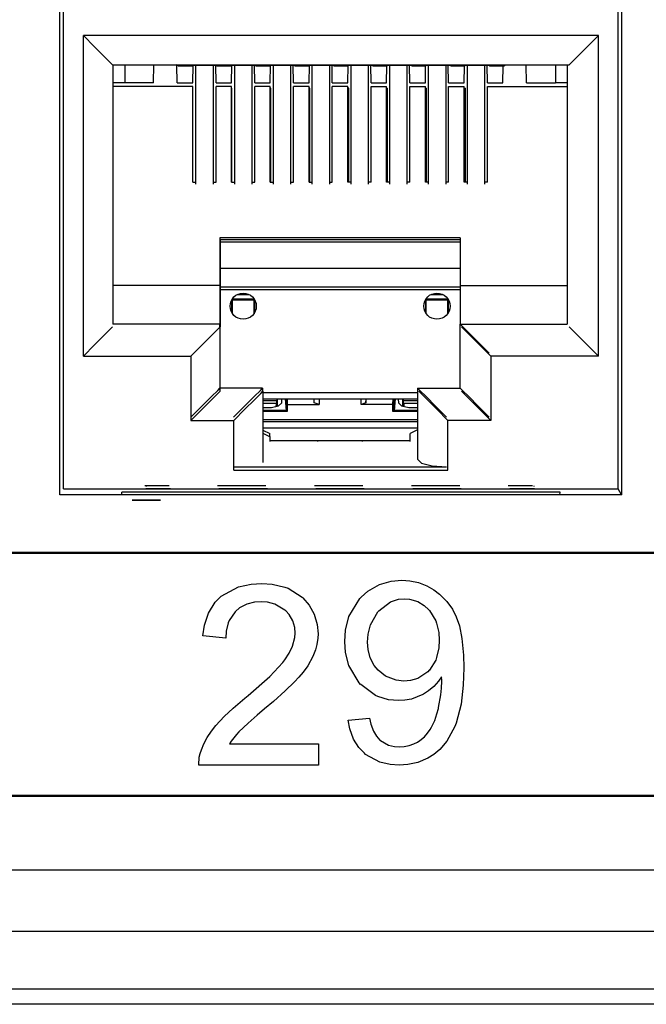
# Paper-space layout 'SH2_2' of a CAD drawing. Units: inches. Extents: x 6.7 to 25.6, y 7.1 to 16.4.
# Drawn here: x 10.7 to 11.4, y 7.1 to 8.1 of the extents above; entities that cross this region are included whole.
import ezdxf

# ---------------------------------------------------------------- set-up
doc = ezdxf.new("R2010")
doc.units = ezdxf.units.IN
doc.header["$MEASUREMENT"] = 0
doc.layers.add('1', color=7, linetype='CONTINUOUS')

psp = doc.layouts.new('SH2_2')

# ---------------------------------------------------------------- linework, layer by layer
at = {"layer": '1', "color": 18, "linetype": 'Continuous'}
for p, q in [((10.748986, 7.619306), (10.748986, 8.264306)), ((10.752679, 7.625757), (10.752679, 8.264302)), ((11.325294, 7.625757), (11.325294, 8.264302)), ((11.328986, 7.619306), (11.328986, 8.264306)), ((10.773164, 8.093223), (10.784702, 8.081684)), ((10.773164, 7.762578), (10.773164, 8.093223)), ((11.304809, 8.093223), (10.773164, 8.093223)), ((11.304809, 8.093223), (11.293271, 8.081684)), ((11.304809, 7.762578), (11.304809, 8.093223)), ((10.784702, 8.081684), (10.794483, 8.071903)), ((11.293271, 8.081684), (11.283489, 8.071903)), ((10.794483, 8.071903), (10.801019, 8.065368)), ((11.283489, 8.071903), (11.276954, 8.065368)), ((10.801019, 8.065368), (10.803314, 8.063072)), ((10.803314, 8.063072), (11.274659, 8.063072)), ((10.803652, 8.06307), (10.803652, 7.795504)), ((10.815907, 8.063072), (10.815907, 8.044357)), ((10.845701, 8.044357), (10.846027, 8.063072)), ((10.870908, 8.062189), (10.869142, 8.063072)), ((10.870152, 8.044357), (10.869831, 8.062727)), ((10.870908, 8.062189), (10.885466, 8.062189)), ((10.885466, 8.062189), (10.886294, 8.062604)), ((10.88615, 8.044357), (10.886469, 8.062604)), ((10.886294, 8.062604), (10.910278, 8.062604)), ((10.889102, 8.062601), (10.889102, 7.939829)), ((10.907102, 8.062601), (10.907102, 7.939829)), ((10.910152, 8.044357), (10.909834, 8.062604)), ((10.911107, 8.062189), (10.910278, 8.062604)), ((10.911107, 8.062189), (10.925665, 8.062189)), ((10.925665, 8.062189), (10.926495, 8.062604)), ((10.92615, 8.044357), (10.926468, 8.062591)), ((10.926495, 8.062604), (10.950479, 8.062604)), ((10.929152, 8.062601), (10.929152, 7.939829)), ((10.947152, 8.062601), (10.947152, 7.939829)), ((10.950152, 8.044357), (10.949834, 8.062604)), ((10.951307, 8.062189), (10.950479, 8.062604)), ((10.951307, 8.062189), (10.965865, 8.062189)), ((10.965865, 8.062189), (10.966694, 8.062604)), ((10.96615, 8.044357), (10.966467, 8.06249)), ((10.966694, 8.062604), (10.990679, 8.062604)), ((10.969102, 8.062601), (10.969102, 7.939829)), ((10.987102, 8.062601), (10.987102, 7.939829)), ((10.990152, 8.044357), (10.989834, 8.062604)), ((10.991508, 8.062189), (10.990679, 8.062604)), ((10.991508, 8.062189), (11.006065, 8.062189)), ((11.006065, 8.062189), (11.006894, 8.062604)), ((11.00615, 8.044357), (11.006465, 8.062388)), ((11.006894, 8.062604), (11.030879, 8.062604)), ((11.009152, 8.062601), (11.009152, 7.939829)), ((11.027152, 8.062601), (11.027152, 7.939829)), ((11.030152, 8.044357), (11.029834, 8.062604)), ((11.031708, 8.062189), (11.030879, 8.062604)), ((11.031708, 8.062189), (11.046266, 8.062189)), ((11.04615, 8.044357), (11.046463, 8.062288)), ((11.046266, 8.062189), (11.047094, 8.062604)), ((11.047094, 8.062604), (11.071078, 8.062604)), ((11.049102, 8.062601), (11.049102, 7.939829)), ((11.067101, 8.062601), (11.067101, 7.939829)), ((11.070152, 8.044357), (11.069834, 8.062604)), ((11.071907, 8.062189), (11.071078, 8.062604)), ((11.071907, 8.062189), (11.086465, 8.062189)), ((11.08615, 8.044357), (11.086461, 8.062189)), ((11.086465, 8.062189), (11.087295, 8.062604)), ((11.087295, 8.062604), (11.111279, 8.062604)), ((11.089152, 8.062601), (11.089152, 7.939829)), ((11.107152, 8.062601), (11.107152, 7.939829)), ((11.110152, 8.044357), (11.109834, 8.062604)), ((11.112107, 8.062189), (11.111279, 8.062604)), ((11.112107, 8.062189), (11.126665, 8.062189)), ((11.12615, 8.044357), (11.126461, 8.062189)), ((11.126665, 8.062189), (11.127494, 8.062604)), ((11.127494, 8.062604), (11.151479, 8.062604)), ((11.129152, 8.062601), (11.129152, 7.939829)), ((11.147152, 8.062601), (11.147152, 7.939829)), ((11.150152, 8.044357), (11.149834, 8.062604)), ((11.152308, 8.062189), (11.151479, 8.062604)), ((11.152308, 8.062189), (11.166865, 8.062189)), ((11.16615, 8.044357), (11.166461, 8.062189)), ((11.166865, 8.062189), (11.167694, 8.062604)), ((11.167694, 8.062604), (11.191679, 8.062604)), ((11.169152, 8.062601), (11.169152, 7.939829)), ((11.187152, 8.062601), (11.187152, 7.939829)), ((11.190152, 8.044357), (11.189834, 8.062604)), ((11.192508, 8.062189), (11.191679, 8.062604)), ((11.192508, 8.062189), (11.207066, 8.062189)), ((11.20615, 8.044357), (11.206461, 8.062189)), ((11.207066, 8.062189), (11.208832, 8.063072)), ((11.230603, 8.044357), (11.230277, 8.063072)), ((11.260398, 8.063072), (11.260398, 8.044357)), ((11.272653, 8.06307), (11.272653, 7.795504)), ((11.276954, 8.065368), (11.274659, 8.063072)), ((10.886152, 8.040599), (10.803652, 8.040599)), ((10.815907, 8.044357), (10.803653, 8.044357)), ((10.845701, 8.044357), (10.815907, 8.044357)), ((10.870152, 8.044357), (10.88615, 8.044357)), ((10.886227, 8.039048), (10.886151, 8.039048)), ((10.886152, 7.941872), (10.886152, 8.040599)), ((10.886227, 7.941873), (10.886227, 8.039048)), ((10.910152, 8.044357), (10.92615, 8.044357)), ((10.910152, 7.941872), (10.910152, 8.040599)), ((10.926152, 8.040599), (10.910152, 8.040599)), ((10.926152, 7.941872), (10.926152, 8.040599)), ((10.926427, 8.039048), (10.926152, 8.039048)), ((10.926427, 7.941873), (10.926427, 8.039048)), ((10.950152, 8.044357), (10.96615, 8.044357)), ((10.950152, 7.941872), (10.950152, 8.040599)), ((10.966152, 8.040599), (10.950152, 8.040599)), ((10.966152, 7.941872), (10.966152, 8.040599)), ((10.966626, 8.039048), (10.966152, 8.039048)), ((10.966626, 7.941873), (10.966626, 8.039048)), ((10.990152, 8.044357), (11.00615, 8.044357)), ((10.990152, 7.941872), (10.990152, 8.040599)), ((11.006152, 8.040599), (10.990152, 8.040599)), ((11.006152, 7.941872), (11.006152, 8.040599)), ((11.006826, 8.039048), (11.006152, 8.039048)), ((11.006826, 7.941873), (11.006826, 8.039048)), ((11.030152, 8.044357), (11.04615, 8.044357)), ((11.030152, 7.941872), (11.030152, 8.040599)), ((11.046152, 8.040599), (11.030152, 8.040599)), ((11.046152, 7.941872), (11.046152, 8.040599)), ((11.047027, 8.039048), (11.046152, 8.039048)), ((11.047027, 7.941873), (11.047027, 8.039048)), ((11.070152, 8.044357), (11.08615, 8.044357)), ((11.070152, 8.040599), (11.086152, 8.040599)), ((11.070152, 7.941872), (11.070152, 8.040599)), ((11.086152, 7.941872), (11.086152, 8.040599)), ((11.086152, 8.039048), (11.087227, 8.039048)), ((11.087227, 7.941873), (11.087227, 8.039048)), ((11.110152, 8.044357), (11.12615, 8.044357)), ((11.110152, 8.040599), (11.126152, 8.040599)), ((11.110152, 7.941872), (11.110152, 8.040599)), ((11.126152, 7.941872), (11.126152, 8.040599)), ((11.126152, 8.039048), (11.127426, 8.039048)), ((11.127426, 7.941873), (11.127426, 8.039048)), ((11.150152, 8.044357), (11.16615, 8.044357)), ((11.150152, 8.040599), (11.166152, 8.040599)), ((11.150152, 7.941872), (11.150152, 8.040599)), ((11.166152, 7.941872), (11.166152, 8.040599)), ((11.166152, 8.039048), (11.167626, 8.039048)), ((11.167626, 7.941873), (11.167626, 8.039048)), ((11.190152, 8.044357), (11.20615, 8.044357)), ((11.190152, 8.040599), (11.272653, 8.040599)), ((11.190152, 7.941872), (11.190152, 8.040599)), ((11.230603, 8.044357), (11.260398, 8.044357)), ((11.272652, 8.044357), (11.260398, 8.044357)), ((10.886152, 7.941872), (10.889102, 7.941872)), ((10.907102, 7.941872), (10.910152, 7.941872)), ((10.926152, 7.941872), (10.929152, 7.941872)), ((10.947152, 7.941872), (10.950152, 7.941872)), ((10.966152, 7.941872), (10.969102, 7.941872)), ((10.987102, 7.941872), (10.990152, 7.941872)), ((11.006152, 7.941872), (11.009152, 7.941872)), ((11.027152, 7.941872), (11.030152, 7.941872)), ((11.049102, 7.941872), (11.046152, 7.941872)), ((11.070152, 7.941872), (11.067101, 7.941872)), ((11.089152, 7.941872), (11.086152, 7.941872)), ((11.110152, 7.941872), (11.107152, 7.941872)), ((11.129152, 7.941872), (11.126152, 7.941872)), ((11.150152, 7.941872), (11.147152, 7.941872)), ((11.169152, 7.941872), (11.166152, 7.941872)), ((11.190152, 7.941872), (11.187152, 7.941872)), ((10.914152, 7.88475), (10.914152, 7.835504)), ((11.162152, 7.88475), (10.914152, 7.88475)), ((11.162152, 7.88475), (11.162152, 7.835504)), ((10.914367, 7.882421), (10.914367, 7.832927)), ((11.16215, 7.882421), (10.914367, 7.882421)), ((10.914367, 7.880433), (11.16215, 7.880433)), ((11.162152, 7.852886), (10.91437, 7.852886)), ((10.914152, 7.835504), (10.803652, 7.835504)), ((10.914367, 7.832927), (10.914151, 7.832927)), ((10.914152, 7.835504), (10.914152, 7.795504)), ((10.914367, 7.832927), (10.914367, 7.792727)), ((10.91437, 7.833976), (11.162152, 7.833976)), ((11.162152, 7.835504), (11.272653, 7.835504)), ((11.162152, 7.835504), (11.162152, 7.795504)), ((10.914367, 7.831393), (11.16215, 7.831393)), ((10.932358, 7.826261), (10.943947, 7.826261)), ((11.132358, 7.826261), (11.143947, 7.826261)), ((10.926152, 7.820253), (10.926152, 7.807884)), ((10.926439, 7.820781), (10.926949, 7.820271)), ((10.949575, 7.821262), (10.926728, 7.821262)), ((10.949355, 7.820271), (10.926949, 7.820271)), ((10.926991, 7.806473), (10.926949, 7.820271)), ((10.949313, 7.806473), (10.949355, 7.820271)), ((10.949865, 7.820781), (10.949355, 7.820271)), ((10.950152, 7.807884), (10.950152, 7.820253)), ((11.126152, 7.820253), (11.126152, 7.807884)), ((11.126439, 7.820781), (11.126949, 7.820271)), ((11.149576, 7.821262), (11.126728, 7.821262)), ((11.126991, 7.806473), (11.126949, 7.820271)), ((11.149356, 7.820271), (11.126949, 7.820271)), ((11.149313, 7.806473), (11.149356, 7.820271)), ((11.149865, 7.820781), (11.149356, 7.820271)), ((11.150152, 7.807884), (11.150152, 7.820253)), ((10.803314, 7.792727), (10.801019, 7.790432)), ((10.914152, 7.795504), (10.803652, 7.795504)), ((10.914367, 7.792727), (10.912071, 7.790432)), ((10.914152, 7.792727), (10.914152, 7.795504)), ((10.914367, 7.726398), (10.914367, 7.792727)), ((11.162152, 7.795504), (11.272653, 7.795504)), ((11.162152, 7.795504), (11.164435, 7.79322)), ((11.162152, 7.729504), (11.162152, 7.795504)), ((11.163607, 7.792727), (11.165901, 7.790432)), ((11.164435, 7.79322), (11.170939, 7.786716)), ((11.274659, 7.792727), (11.276954, 7.790432)), ((10.794483, 7.783896), (10.784702, 7.774115)), ((10.801019, 7.790432), (10.794483, 7.783896)), ((10.905536, 7.783896), (10.895754, 7.774115)), ((10.912071, 7.790432), (10.905536, 7.783896)), ((11.165901, 7.790432), (11.172437, 7.783896)), ((11.170939, 7.786716), (11.180672, 7.776984)), ((11.172437, 7.783896), (11.182219, 7.774115)), ((11.276954, 7.790432), (11.283489, 7.783896)), ((11.283489, 7.783896), (11.293271, 7.774115)), ((10.784702, 7.774115), (10.773164, 7.762578)), ((10.895754, 7.774115), (10.884216, 7.762578)), ((11.180672, 7.776984), (11.192152, 7.765503)), ((11.182219, 7.774115), (11.193756, 7.762578)), ((11.293271, 7.774115), (11.304809, 7.762578)), ((10.773164, 7.762578), (10.884216, 7.762578)), ((10.884216, 7.762578), (10.884216, 7.696248)), ((11.304809, 7.762578), (11.193756, 7.762578)), ((11.193756, 7.762578), (11.193756, 7.696248)), ((10.895633, 7.710984), (10.905365, 7.720716)), ((10.905365, 7.720716), (10.911869, 7.72722)), ((10.905536, 7.717566), (10.912071, 7.724102)), ((10.911869, 7.72722), (10.914152, 7.729504)), ((10.912071, 7.724102), (10.914367, 7.726398)), ((10.958152, 7.729504), (10.914367, 7.729504)), ((10.939632, 7.710984), (10.949366, 7.720716)), ((10.949366, 7.720716), (10.955869, 7.72722)), ((10.949756, 7.717566), (10.956291, 7.724102)), ((10.955869, 7.72722), (10.958152, 7.729504)), ((10.956291, 7.724102), (10.958587, 7.726398)), ((10.958152, 7.729504), (10.958152, 7.726397)), ((10.958587, 7.726398), (10.958587, 7.652811)), ((11.118145, 7.724694), (10.958594, 7.724694)), ((11.118153, 7.729504), (11.118153, 7.656283)), ((11.118153, 7.729504), (11.162152, 7.729504)), ((11.120436, 7.72722), (11.118153, 7.729504)), ((11.121681, 7.724102), (11.119387, 7.726398)), ((11.126939, 7.720716), (11.120436, 7.72722)), ((11.128217, 7.717566), (11.121681, 7.724102)), ((11.136672, 7.710984), (11.126939, 7.720716)), ((11.164435, 7.72722), (11.162152, 7.729504)), ((11.165901, 7.724102), (11.163607, 7.726398)), ((11.170939, 7.720716), (11.164435, 7.72722)), ((11.172437, 7.717566), (11.165901, 7.724102)), ((11.180672, 7.710984), (11.170939, 7.720716)), ((10.884152, 7.699503), (10.895633, 7.710984)), ((10.895754, 7.707785), (10.905536, 7.717566)), ((10.928152, 7.699503), (10.939632, 7.710984)), ((10.939975, 7.707785), (10.949756, 7.717566)), ((10.958587, 7.716637), (10.97313, 7.716637)), ((10.972377, 7.713623), (10.958587, 7.713623)), ((10.95859, 7.718397), (11.118144, 7.718397)), ((10.967243, 7.709461), (10.974724, 7.711212)), ((10.972316, 7.710366), (10.972377, 7.713623)), ((10.972377, 7.713623), (10.97313, 7.716637)), ((10.97313, 7.716637), (10.973177, 7.718397)), ((10.973214, 7.718396), (10.973214, 7.710635)), ((10.974724, 7.711212), (10.977652, 7.714127)), ((10.977761, 7.718397), (10.977652, 7.714127)), ((10.981428, 7.718397), (10.982343, 7.706574)), ((10.982343, 7.718397), (10.982343, 7.706574)), ((10.983512, 7.718397), (10.983652, 7.712556)), ((10.983652, 7.712556), (10.983652, 7.705266)), ((10.983652, 7.712556), (11.016469, 7.712556)), ((11.01147, 7.714344), (11.011275, 7.718397)), ((11.01147, 7.714344), (11.01147, 7.718397)), ((11.016469, 7.712556), (11.01147, 7.714344)), ((11.016469, 7.718397), (11.016469, 7.712556)), ((11.059835, 7.712556), (11.059835, 7.718397)), ((11.064835, 7.714344), (11.059835, 7.712556)), ((11.092652, 7.712556), (11.059835, 7.712556)), ((11.064835, 7.714344), (11.065029, 7.718397)), ((11.064835, 7.718397), (11.064835, 7.714344)), ((11.092652, 7.712556), (11.092793, 7.718397)), ((11.092652, 7.705266), (11.092652, 7.712556)), ((11.093961, 7.706574), (11.093961, 7.718397)), ((11.094876, 7.718397), (11.093961, 7.706574)), ((11.098653, 7.714127), (11.098542, 7.718397)), ((11.098653, 7.714127), (11.101581, 7.711212)), ((11.101581, 7.711212), (11.109061, 7.709461)), ((11.10309, 7.710635), (11.10309, 7.718396)), ((11.103127, 7.718397), (11.103174, 7.716637)), ((11.103928, 7.713623), (11.103174, 7.716637)), ((11.103174, 7.716637), (11.118153, 7.716637)), ((11.118152, 7.713623), (11.103928, 7.713623)), ((11.103928, 7.713623), (11.103989, 7.710366)), ((11.137999, 7.707785), (11.128217, 7.717566)), ((11.148152, 7.699503), (11.136672, 7.710984)), ((11.182219, 7.707785), (11.172437, 7.717566)), ((11.192152, 7.699503), (11.180672, 7.710984)), ((10.884216, 7.696248), (10.895754, 7.707785)), ((10.928436, 7.696248), (10.939975, 7.707785)), ((10.958152, 7.709562), (10.967243, 7.709461)), ((10.982343, 7.706574), (10.958587, 7.706574)), ((10.983652, 7.705266), (10.958587, 7.705266)), ((10.982343, 7.706574), (10.983652, 7.705266)), ((11.093961, 7.706574), (11.092652, 7.705266)), ((11.118152, 7.705266), (11.092652, 7.705266)), ((11.118152, 7.706574), (11.093961, 7.706574)), ((11.109061, 7.709461), (11.118152, 7.709562)), ((11.149536, 7.696248), (11.137999, 7.707785)), ((11.193756, 7.696248), (11.182219, 7.707785)), ((10.884216, 7.696248), (10.928436, 7.696248)), ((10.928436, 7.644732), (10.928436, 7.696248)), ((10.958591, 7.697032), (11.118148, 7.697032)), ((10.958591, 7.695118), (11.118149, 7.695118)), ((11.193756, 7.696248), (11.149536, 7.696248)), ((11.149536, 7.644732), (11.149536, 7.696248)), ((10.958587, 7.686112), (10.965675, 7.682568)), ((10.958587, 7.683007), (10.966147, 7.679227)), ((11.118152, 7.688119), (10.958591, 7.688119)), ((10.965675, 7.679463), (10.965675, 7.682568)), ((11.118153, 7.686329), (11.110629, 7.682568)), ((11.110629, 7.674503), (11.110629, 7.682568)), ((10.966147, 7.674503), (10.966147, 7.679227)), ((11.110625, 7.675308), (10.966147, 7.675308)), ((11.015263, 7.674503), (11.015291, 7.675308)), ((11.061013, 7.675308), (11.061042, 7.674503)), ((11.118153, 7.656283), (11.122171, 7.652264)), ((11.122171, 7.652264), (11.133152, 7.649322)), ((10.928152, 7.648244), (11.148152, 7.648244)), ((10.928436, 7.644732), (11.149536, 7.644732)), ((11.133152, 7.649322), (11.148152, 7.648244)), ((11.328986, 7.619306), (10.748986, 7.619306)), ((10.752679, 7.625757), (11.325294, 7.625757)), ((10.812891, 7.619305), (10.812795, 7.622058)), ((11.265179, 7.622058), (10.812795, 7.622058)), ((10.861599, 7.628648), (10.83659, 7.628648)), ((10.838073, 7.628648), (10.838073, 7.627906)), ((10.838073, 7.626422), (10.838073, 7.625681)), ((10.863083, 7.625681), (10.838073, 7.625681)), ((10.961639, 7.628648), (10.911619, 7.628648)), ((10.963122, 7.625681), (10.913102, 7.625681)), ((11.061679, 7.628648), (11.011659, 7.628648)), ((11.063162, 7.625681), (11.013143, 7.625681)), ((11.161718, 7.628648), (11.111699, 7.628648)), ((11.163202, 7.625681), (11.113182, 7.625681)), ((11.236749, 7.628648), (11.211739, 7.628648)), ((11.238232, 7.625681), (11.213222, 7.625681)), ((11.238232, 7.628648), (11.238232, 7.627906)), ((11.238232, 7.626422), (11.238232, 7.625681)), ((11.265082, 7.619305), (11.265179, 7.622058)), ((11.32852, 7.619306), (11.325294, 7.625757)), ((10.827899, 7.614068), (10.823652, 7.614068)), ((10.823652, 7.614068), (10.827899, 7.614068)), ((10.838152, 7.614068), (10.827899, 7.614068)), ((10.827899, 7.614068), (10.838152, 7.614068)), ((10.848405, 7.614068), (10.838152, 7.614068)), ((10.838152, 7.614068), (10.848405, 7.614068)), ((10.852653, 7.614068), (10.848405, 7.614068)), ((10.848405, 7.614068), (10.852653, 7.614068)), ((11.918986, 7.560005), (8.208986, 7.560005)), ((8.208986, 7.559306), (11.918986, 7.559306)), ((10.946378, 7.527426), (10.957224, 7.528056)), ((10.957224, 7.528056), (10.968123, 7.527384)), ((11.078697, 7.526927), (11.090896, 7.530388)), ((11.090896, 7.530388), (11.101762, 7.531258)), ((11.101762, 7.531258), (11.110287, 7.530699)), ((11.110287, 7.530699), (11.119213, 7.528803)), ((11.119213, 7.528803), (11.127764, 7.525535)), ((10.915505, 7.514843), (10.933324, 7.524596)), ((10.933324, 7.524596), (10.946378, 7.527426)), ((10.968123, 7.527384), (10.981302, 7.52432)), ((10.981302, 7.52432), (10.984441, 7.523111)), ((10.984441, 7.523111), (10.999019, 7.51382)), ((11.05985, 7.513896), (11.066628, 7.519958)), ((11.066628, 7.519958), (11.078697, 7.526927)), ((11.127764, 7.525535), (11.135063, 7.521439)), ((11.135063, 7.521439), (11.140916, 7.517104)), ((10.90237, 7.497272), (10.909378, 7.508631)), ((10.909378, 7.508631), (10.914814, 7.514252)), ((10.914814, 7.514252), (10.915505, 7.514843)), ((10.949688, 7.508569), (10.941828, 7.506584)), ((10.956726, 7.509057), (10.949688, 7.508569)), ((10.963261, 7.508615), (10.956726, 7.509057)), ((10.970922, 7.506718), (10.963261, 7.508615)), ((10.999019, 7.51382), (10.999776, 7.513113)), ((10.999776, 7.513113), (11.006326, 7.505675)), ((11.047264, 7.493829), (11.058446, 7.512395)), ((11.058446, 7.512395), (11.05985, 7.513896)), ((11.077995, 7.499806), (11.090314, 7.509155)), ((11.090314, 7.509155), (11.098302, 7.511701)), ((11.098302, 7.511701), (11.104608, 7.512259)), ((11.104608, 7.512259), (11.109687, 7.511899)), ((11.109687, 7.511899), (11.118306, 7.509368)), ((11.118306, 7.509368), (11.125018, 7.505238)), ((11.140916, 7.517104), (11.14837, 7.509537)), ((11.14837, 7.509537), (11.154036, 7.501387)), ((10.898324, 7.48506), (10.90237, 7.497272)), ((10.929836, 7.498742), (10.923719, 7.489742)), ((10.930184, 7.499095), (10.929836, 7.498742)), ((10.93445, 7.502697), (10.930184, 7.499095)), ((10.941828, 7.506584), (10.93445, 7.502697)), ((10.981234, 7.50056), (10.970922, 7.506718)), ((10.982129, 7.499735), (10.981234, 7.50056)), ((10.985587, 7.495863), (10.982129, 7.499735)), ((11.006326, 7.505675), (11.011526, 7.496462)), ((11.069448, 7.485459), (11.076977, 7.498652)), ((11.076977, 7.498652), (11.077995, 7.499806)), ((11.125018, 7.505238), (11.129869, 7.50066)), ((11.129869, 7.50066), (11.130293, 7.50019)), ((11.130293, 7.50019), (11.136948, 7.489316)), ((11.154036, 7.501387), (11.158047, 7.493474)), ((10.922712, 7.487283), (10.920628, 7.478669)), ((10.923719, 7.489742), (10.922712, 7.487283)), ((10.989431, 7.489275), (10.985587, 7.495863)), ((10.99137, 7.482677), (10.989431, 7.489275)), ((11.011526, 7.496462), (11.014637, 7.485783)), ((11.043843, 7.479961), (11.047264, 7.493829)), ((11.136948, 7.489316), (11.137776, 7.487061)), ((11.137776, 7.487061), (11.139928, 7.477368)), ((11.158047, 7.493474), (11.161261, 7.484136)), ((10.896598, 7.474048), (10.898324, 7.48506)), ((10.920628, 7.478669), (10.920151, 7.471628)), ((10.991878, 7.47668), (10.99137, 7.482677)), ((11.014637, 7.485783), (11.01543, 7.476182)), ((11.043056, 7.468213), (11.043843, 7.479961)), ((11.067149, 7.475746), (11.069448, 7.485459)), ((11.139928, 7.477368), (11.1404, 7.469351)), ((11.161261, 7.484136), (11.163909, 7.471272)), ((10.920151, 7.471628), (10.896598, 7.474048)), ((10.989201, 7.463338), (10.991559, 7.472168)), ((10.991559, 7.472168), (10.991878, 7.47668)), ((11.015235, 7.471524), (11.014301, 7.465082)), ((11.01543, 7.476182), (11.015235, 7.471524)), ((11.043804, 7.456814), (11.043056, 7.468213)), ((11.066609, 7.46743), (11.067149, 7.475746)), ((11.067128, 7.459963), (11.066609, 7.46743)), ((11.1404, 7.469351), (11.13995, 7.46145)), ((11.163909, 7.471272), (11.165555, 7.454143)), ((10.9856, 7.455921), (10.989201, 7.463338)), ((11.012815, 7.459407), (11.010877, 7.454195)), ((11.014301, 7.465082), (11.012815, 7.459407)), ((11.047069, 7.443352), (11.043804, 7.456814)), ((11.069323, 7.451268), (11.067128, 7.459963)), ((11.13995, 7.46145), (11.137838, 7.451748)), ((10.979014, 7.44638), (10.981133, 7.449142)), ((10.981133, 7.449142), (10.9856, 7.455921)), ((11.010143, 7.452532), (11.004757, 7.443041)), ((11.010877, 7.454195), (11.010143, 7.452532)), ((11.073355, 7.443454), (11.069323, 7.451268)), ((11.136813, 7.448988), (11.130313, 7.438643)), ((11.137838, 7.451748), (11.136813, 7.448988)), ((11.165555, 7.454143), (11.165874, 7.440959)), ((10.965531, 7.431949), (10.979014, 7.44638)), ((11.000045, 7.436595), (10.995649, 7.431353)), ((11.004757, 7.443041), (11.000045, 7.436595)), ((11.057766, 7.425361), (11.047069, 7.443352)), ((11.077426, 7.438469), (11.073355, 7.443454)), ((11.085189, 7.432216), (11.077426, 7.438469)), ((11.128642, 7.436908), (11.118475, 7.430081)), ((11.130154, 7.438469), (11.128642, 7.436908)), ((11.130313, 7.438643), (11.130154, 7.438469)), ((11.165874, 7.440959), (11.165325, 7.423028)), ((10.943357, 7.412341), (10.965531, 7.431949)), ((10.991173, 7.426577), (10.981462, 7.417157)), ((10.995649, 7.431353), (10.991173, 7.426577)), ((11.096069, 7.428052), (11.085189, 7.432216)), ((11.103968, 7.427297), (11.096069, 7.428052)), ((11.110783, 7.42785), (11.103968, 7.427297)), ((11.118475, 7.430081), (11.110783, 7.42785)), ((11.139676, 7.427012), (11.134796, 7.421702)), ((11.142962, 7.431638), (11.139676, 7.427012)), ((11.142824, 7.420058), (11.143033, 7.427083)), ((11.142996, 7.430509), (11.142962, 7.431638)), ((11.143024, 7.42896), (11.142996, 7.430509)), ((11.143032, 7.427852), (11.143024, 7.42896)), ((11.143033, 7.427083), (11.143032, 7.427852)), ((10.981462, 7.417157), (10.969434, 7.406351)), ((11.059138, 7.423882), (11.057766, 7.425361)), ((11.059409, 7.423598), (11.059138, 7.423882)), ((11.07479, 7.412255), (11.059409, 7.423598)), ((11.129527, 7.417323), (11.124176, 7.413848)), ((11.134796, 7.421702), (11.129527, 7.417323)), ((11.142179, 7.412932), (11.142824, 7.420058)), ((11.165325, 7.423028), (11.163093, 7.403406)), ((10.927879, 7.39922), (10.940004, 7.409579)), ((10.940004, 7.409579), (10.943357, 7.412341)), ((10.969434, 7.406351), (10.960284, 7.398479)), ((11.076954, 7.411269), (11.07479, 7.412255)), ((11.088181, 7.40795), (11.076954, 7.411269)), ((11.098346, 7.407088), (11.088181, 7.40795)), ((11.104908, 7.407473), (11.098346, 7.407088)), ((11.111741, 7.408761), (11.104908, 7.407473)), ((11.123428, 7.413429), (11.111741, 7.408761)), ((11.124176, 7.413848), (11.123428, 7.413429)), ((11.139838, 7.399952), (11.142179, 7.412932)), ((10.918673, 7.39057), (10.927879, 7.39922)), ((10.960284, 7.398479), (10.95264, 7.392017)), ((11.13808, 7.393425), (11.139617, 7.399047)), ((11.139617, 7.399047), (11.139838, 7.399952)), ((11.163093, 7.403406), (11.158118, 7.383962)), ((10.910047, 7.38133), (10.918673, 7.39057)), ((10.95264, 7.392017), (10.943339, 7.383962)), ((11.046473, 7.386951), (11.068531, 7.388943)), ((11.048226, 7.37787), (11.046473, 7.386951)), ((11.068531, 7.388943), (11.069885, 7.382971)), ((11.13255, 7.379712), (11.135775, 7.386711)), ((11.135775, 7.386711), (11.13808, 7.393425)), ((10.901063, 7.368992), (10.905565, 7.375692)), ((10.905565, 7.375692), (10.910047, 7.38133)), ((10.938353, 7.379452), (10.933813, 7.374996)), ((10.943339, 7.383962), (10.938353, 7.379452)), ((11.052085, 7.367356), (11.048226, 7.37787)), ((11.069885, 7.382971), (11.072622, 7.375566)), ((11.072622, 7.375566), (11.075784, 7.37027)), ((11.128456, 7.37349), (11.131079, 7.377202)), ((11.131079, 7.377202), (11.13255, 7.379712)), ((11.156678, 7.38028), (11.148423, 7.365274)), ((11.158118, 7.383962), (11.156678, 7.38028)), ((10.89762, 7.362689), (10.901063, 7.368992)), ((10.925912, 7.365368), (10.924136, 7.362615)), ((10.928441, 7.368805), (10.925912, 7.365368)), ((10.931114, 7.372032), (10.928441, 7.368805)), ((10.933813, 7.374996), (10.931114, 7.372032)), ((11.05737, 7.358877), (11.052085, 7.367356)), ((11.075784, 7.37027), (11.079276, 7.366457)), ((11.079276, 7.366457), (11.080017, 7.365819)), ((11.080017, 7.365819), (11.08826, 7.361174)), ((11.118056, 7.364252), (11.120398, 7.365793)), ((11.120398, 7.365793), (11.125261, 7.3699)), ((11.125261, 7.3699), (11.128456, 7.37349)), ((11.148423, 7.365274), (11.140996, 7.35668)), ((10.8937, 7.35269), (10.894961, 7.356495)), ((10.894961, 7.356495), (10.89762, 7.362689)), ((10.924136, 7.362615), (11.015716, 7.362615)), ((11.015716, 7.362615), (11.015716, 7.340556)), ((11.063194, 7.352724), (11.05737, 7.358877)), ((11.08826, 7.361174), (11.094318, 7.359746)), ((11.094318, 7.359746), (11.099484, 7.359413)), ((11.099484, 7.359413), (11.104288, 7.359681)), ((11.104288, 7.359681), (11.109411, 7.360631)), ((11.109411, 7.360631), (11.114418, 7.36237)), ((11.114418, 7.36237), (11.118056, 7.364252)), ((11.140996, 7.35668), (11.134992, 7.351656)), ((10.892253, 7.34075), (10.892809, 7.348659)), ((10.892809, 7.348659), (10.8937, 7.35269)), ((11.064441, 7.351668), (11.063194, 7.352724)), ((11.079089, 7.343598), (11.064441, 7.351668)), ((11.128674, 7.347683), (11.118297, 7.343331)), ((11.134992, 7.351656), (11.128674, 7.347683)), ((10.892258, 7.340556), (10.892253, 7.34075)), ((11.015716, 7.340556), (10.892258, 7.340556)), ((11.089808, 7.341136), (11.079089, 7.343598)), ((11.098987, 7.340556), (11.089808, 7.341136)), ((11.108192, 7.341144), (11.098987, 7.340556)), ((11.118297, 7.343331), (11.108192, 7.341144)), ((11.918986, 7.309306), (8.208986, 7.309306)), ((8.208986, 7.308608), (11.918986, 7.308608)), ((24.245829, 7.232087), (8.109804, 7.232087)), ((7.609015, 7.169329), (24.709078, 7.169329)), ((7.593011, 7.109607), (24.725082, 7.109607)), ((24.285183, 7.093774), (8.03291, 7.093774))]:
    psp.add_line(p, q, dxfattribs=at)
for centre in [(10.938152, 7.814068), (11.138152, 7.814068)]:
    psp.add_circle(centre, 0.0135, dxfattribs=at)

doc.saveas('drawing.dxf')
